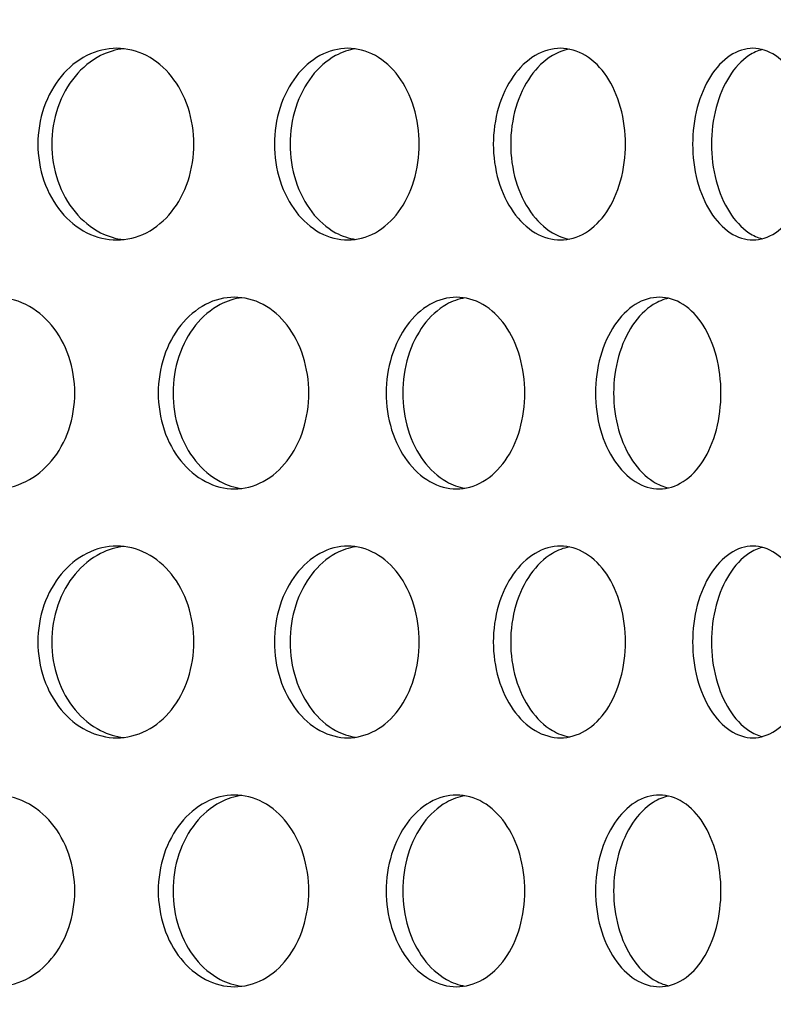
# Model space of a CAD drawing. Units: millimetres. Extents: x -7920564 to -7823015, y -5553621 to -5537064.
# Drawn here: x -7852486 to -7852455, y -5545496 to -5545455 of the extents above; entities that cross this region are included whole.
import ezdxf

# ---------------------------------------------------------------- set-up
doc = ezdxf.new("R2010")
doc.units = ezdxf.units.MM
doc.layers.add('00_Marshalls - Standard Details', color=7, linetype='Continuous')

msp = doc.modelspace()

# ---------------------------------------------------------------- hatches: boundary and pattern name
at = {"layer": '00_Marshalls - Standard Details'}
h = msp.add_hatch(dxfattribs=at)
h.set_pattern_fill('AR-CONC', color=256, scale=0.5)
h.set_pattern_definition([(50, (89.95, 3273.69), (91.0923345, -7.96954277), [9.525, -104.775]), (355, (89.95, 3273.69), (-17.6217107, 95.5284226), [7.62, -83.8202921]), (100.4514447, (97.54, 3273.03), (73.47062355, 87.55887596), [8.0950044, -89.0451223]), (46.1842, (89.95, 3299.09), (135.5395204, -21.021164), [14.2875, -157.1625]), (96.6355576, (101.25, 3297.34), (118.702067, 123.7130623), [12.1425116, -133.567804]), (351.1841512, (89.95, 3299.09), (118.702067, 123.7130623), [11.4299835, -125.729866]), (21, (102.65, 3292.74), (75.80719563, -51.1325991), [9.525, -104.775]), (326, (102.65, 3292.74), (30.9010142, 92.0939831), [7.62, -83.82]), (71.451445, (108.97, 3288.48), (106.7082096, 40.96138444), [8.0950044, -89.0449688]), (37.5, (89.953, 3273.69), (1.54430163, 42.27751944), [0, -82.804, 0, -85.09, 0, -84.1375]), (7.5, (89.953, 3273.69), (33.40983126, 50.0902874), [0, -48.514, 0, -80.899, 0, -32.0675]), (327.5, (61.632, 3273.69), (67.79529758, -2.864372), [0, -31.75, 0, -99.06, 0, -131.445]), (317.5, (48.93, 3273.69), (74.0645907, 12.7132455), [0, -41.275, 0, -65.786, 0, -93.345])])
edge = h.paths.add_edge_path()
edge.add_line((-7852261.96927, -5545309.12156), (-7852261.96927, -5545394.93749))
edge.add_line((-7852261.96927, -5545394.93749), (-7852271.96927, -5545399.93749))
edge.add_line((-7852271.96927, -5545399.93749), (-7852261.78581, -5545409.93581))
edge.add_line((-7852261.78581, -5545409.93581), (-7852259.59679, -5545644.23749))
edge.add_line((-7852259.59679, -5545644.23749), (-7852254.04293, -5545831.92329))
edge.add_arc((-7852238.48643, -5545831.41053), 15.56494, 181.887876, 225.836696)
edge.add_line((-7852249.33062, -5545842.57615), (-7852241.36267, -5545850.54409))
edge.add_arc((-7852251.28831, -5545860.86863), 14.32181, 1.128498, 46.128498, ccw=False)
edge.add_line((-7852236.96927, -5545860.58657), (-7852236.96927, -5545944.93749))
edge.add_line((-7852236.96927, -5545944.93749), (-7852876.96927, -5545944.93749))
edge.add_line((-7852876.96927, -5545944.93749), (-7852876.96927, -5545862.00003))
edge.add_arc((-7852860.94404, -5545861.57536), 16.03086, 136.517968, 181.517968, ccw=False)
edge.add_line((-7852872.57587, -5545850.54409), (-7852864.28649, -5545842.25471))
edge.add_arc((-7852877.5511, -5545830.51845), 17.71128, 318.49824, 355.450579)
edge.add_line((-7852859.89562, -5545831.92329), (-7852852.15273, -5545409.93581))
edge.add_line((-7852852.15273, -5545409.93581), (-7852841.96927, -5545399.93749))
edge.add_line((-7852841.96927, -5545399.93749), (-7852851.96927, -5545394.93749))
edge.add_line((-7852851.96927, -5545394.93749), (-7852851.96927, -5545309.12156))
edge.add_arc((-7852837.71477, -5545308.92988), 14.25579, 150.390662, 180.770414, ccw=False)
edge.add_arc((-7853331.56631, -5545188.36709), 494.65928, 346.7329655, 359.2389353)
edge.add_line((-7852836.95067, -5545194.93749), (-7852835.48891, -5545094.63749))
edge.add_line((-7852835.48891, -5545094.63749), (-7853026.96927, -5545094.63749))
edge.add_line((-7853026.96927, -5545094.63749), (-7853026.96927, -5546094.93749))
edge.add_line((-7853026.96927, -5546094.93749), (-7852086.96927, -5546094.93749))
edge.add_line((-7852086.96927, -5546094.93749), (-7852086.96927, -5545094.63749))
edge.add_line((-7852086.96927, -5545094.63749), (-7852278.42661, -5545094.63749))
edge.add_line((-7852278.42661, -5545094.63749), (-7852277.03661, -5545194.93749))
edge.add_arc((-7851761.56952, -5545185.57273), 515.55215, 181.0408078, 193.0387368)
edge.add_arc((-7852275.24418, -5545308.67801), 13.28232, -1.913704, 30.752628, ccw=False)

# ---------------------------------------------------------------- linework, layer by layer
for points, knots in [([(-7852485.43621, -5545460.00749), (-7852485.43621, -5545459.50521), (-7852485.35256, -5545458.96947), (-7852485.01325, -5545457.98396), (-7852484.75768, -5545457.53419), (-7852484.17009, -5545456.82394), (-7852483.79891, -5545456.51611), (-7852482.98936, -5545456.10788), (-7852482.55108, -5545456.00749), (-7852481.73278, -5545456.00749), (-7852481.29826, -5545456.10788), (-7852480.50227, -5545456.51611), (-7852480.14071, -5545456.82394), (-7852479.57119, -5545457.53419), (-7852479.32525, -5545457.98396), (-7852478.9995, -5545458.96947), (-7852478.91961, -5545459.50521), (-7852478.91961, -5545460.50978), (-7852478.9995, -5545461.04552), (-7852479.32525, -5545462.03103), (-7852479.57119, -5545462.48079), (-7852480.14071, -5545463.19105), (-7852480.50227, -5545463.49888), (-7852481.29826, -5545463.90711), (-7852481.73278, -5545464.00749), (-7852482.55108, -5545464.00749), (-7852482.98936, -5545463.90711), (-7852483.79891, -5545463.49888), (-7852484.17009, -5545463.19105), (-7852484.75768, -5545462.48079), (-7852485.01325, -5545462.03103), (-7852485.35256, -5545461.04552), (-7852485.43621, -5545460.50978), (-7852485.43621, -5545460.00749)], [0, 0, 0, 0, 0.15068504, 0.15068504, 0.30137008, 0.30137008, 0.45205511, 0.45205511, 0.60274015, 0.60274015, 0.75342518, 0.75342518, 0.90411021, 0.90411021, 1.05479525, 1.05479525, 1.20548029, 1.20548029, 1.35616533, 1.35616533, 1.50685037, 1.50685037, 1.6575354, 1.6575354, 1.80822044, 1.80822044, 1.95890547, 1.95890547, 2.1095905, 2.1095905, 2.26027554, 2.26027554, 2.41096058, 2.41096058, 2.41096058, 2.41096058]), ([(-7852481.85216, -5545456.02392), (-7852482.17367, -5545456.05997), (-7852482.5037, -5545456.15549), (-7852483.21879, -5545456.51611), (-7852483.58993, -5545456.82394), (-7852484.17745, -5545457.53419), (-7852484.43298, -5545457.98396), (-7852484.77224, -5545458.96947), (-7852484.85588, -5545459.50521), (-7852484.85588, -5545460.00749)], [1.843369278, 1.843369278, 1.843369278, 1.843369278, 1.958903406, 1.958903406, 2.109588281, 2.109588281, 2.260273161, 2.260273161, 2.41095804, 2.41095804, 2.41095804, 2.41095804]), ([(-7852475.55586, -5545460.00749), (-7852475.55586, -5545459.50521), (-7852475.47787, -5545458.96947), (-7852475.16169, -5545457.98396), (-7852474.92361, -5545457.53419), (-7852474.37664, -5545456.82394), (-7852474.0313, -5545456.51611), (-7852473.27884, -5545456.10788), (-7852472.87184, -5545456.00749), (-7852472.11263, -5545456.00749), (-7852471.70987, -5545456.10788), (-7852470.97273, -5545456.51611), (-7852470.63825, -5545456.82394), (-7852470.11168, -5545457.53419), (-7852469.88446, -5545457.98396), (-7852469.58361, -5545458.96947), (-7852469.50986, -5545459.50521), (-7852469.50986, -5545460.50978), (-7852469.58361, -5545461.04552), (-7852469.88446, -5545462.03103), (-7852470.11168, -5545462.48079), (-7852470.63825, -5545463.19105), (-7852470.97273, -5545463.49888), (-7852471.70987, -5545463.90711), (-7852472.11263, -5545464.00749), (-7852472.87184, -5545464.00749), (-7852473.27884, -5545463.90711), (-7852474.0313, -5545463.49888), (-7852474.37664, -5545463.19105), (-7852474.92361, -5545462.48079), (-7852475.16169, -5545462.03103), (-7852475.47787, -5545461.04552), (-7852475.55586, -5545460.50978), (-7852475.55586, -5545460.00749)], [0, 0, 0, 0, 0.15068504, 0.15068504, 0.30137008, 0.30137008, 0.45205511, 0.45205511, 0.60274015, 0.60274015, 0.75342518, 0.75342518, 0.90411021, 0.90411021, 1.05479525, 1.05479525, 1.20548029, 1.20548029, 1.35616533, 1.35616533, 1.50685037, 1.50685037, 1.6575354, 1.6575354, 1.80822044, 1.80822044, 1.95890547, 1.95890547, 2.1095905, 2.1095905, 2.26027554, 2.26027554, 2.41096058, 2.41096058, 2.41096058, 2.41096058]), ([(-7852472.16524, -5545456.03174), (-7852472.44509, -5545456.07269), (-7852472.73053, -5545456.1657), (-7852473.37636, -5545456.51611), (-7852473.72166, -5545456.82394), (-7852474.26856, -5545457.53419), (-7852474.50659, -5545457.98396), (-7852474.82271, -5545458.96947), (-7852474.90068, -5545459.50521), (-7852474.90068, -5545460.00749)], [1.850904432, 1.850904432, 1.850904432, 1.850904432, 1.958903406, 1.958903406, 2.109588281, 2.109588281, 2.260273161, 2.260273161, 2.41095804, 2.41095804, 2.41095804, 2.41095804]), ([(-7852466.41279, -5545460.00749), (-7852466.41279, -5545459.50521), (-7852466.34117, -5545458.96947), (-7852466.051, -5545457.98396), (-7852465.83256, -5545457.53419), (-7852465.33116, -5545456.82394), (-7852465.01478, -5545456.51611), (-7852464.32624, -5545456.10788), (-7852463.95419, -5545456.00749), (-7852463.26096, -5545456.00749), (-7852462.8936, -5545456.10788), (-7852462.22199, -5545456.51611), (-7852461.91761, -5545456.82394), (-7852461.43876, -5545457.53419), (-7852461.23233, -5545457.98396), (-7852460.95909, -5545458.96947), (-7852460.89216, -5545459.50521), (-7852460.89216, -5545460.50978), (-7852460.95909, -5545461.04552), (-7852461.23233, -5545462.03103), (-7852461.43876, -5545462.48079), (-7852461.91761, -5545463.19105), (-7852462.22199, -5545463.49888), (-7852462.8936, -5545463.90711), (-7852463.26096, -5545464.00749), (-7852463.95419, -5545464.00749), (-7852464.32624, -5545463.90711), (-7852465.01478, -5545463.49888), (-7852465.33116, -5545463.19105), (-7852465.83256, -5545462.48079), (-7852466.051, -5545462.03103), (-7852466.34117, -5545461.04552), (-7852466.41279, -5545460.50978), (-7852466.41279, -5545460.00749)], [0, 0, 0, 0, 0.15068504, 0.15068504, 0.30137008, 0.30137008, 0.45205511, 0.45205511, 0.60274015, 0.60274015, 0.75342518, 0.75342518, 0.90411021, 0.90411021, 1.05479525, 1.05479525, 1.20548029, 1.20548029, 1.35616533, 1.35616533, 1.50685037, 1.50685037, 1.6575354, 1.6575354, 1.80822044, 1.80822044, 1.95890547, 1.95890547, 2.1095905, 2.1095905, 2.26027554, 2.26027554, 2.41096058, 2.41096058, 2.41096058, 2.41096058]), ([(-7852463.24643, -5545456.04289), (-7852463.48179, -5545456.08833), (-7852463.72027, -5545456.17772), (-7852464.29096, -5545456.51611), (-7852464.6073, -5545456.82394), (-7852465.10861, -5545457.53419), (-7852465.327, -5545457.98396), (-7852465.61711, -5545458.96947), (-7852465.68871, -5545459.50521), (-7852465.68871, -5545460.00749)], [1.8597769, 1.8597769, 1.8597769, 1.8597769, 1.958903406, 1.958903406, 2.109588281, 2.109588281, 2.260273161, 2.260273161, 2.41095804, 2.41095804, 2.41095804, 2.41095804]), ([(-7852458.08982, -5545460.00749), (-7852458.08982, -5545459.50521), (-7852458.02522, -5545458.96947), (-7852457.76367, -5545457.98396), (-7852457.56686, -5545457.53419), (-7852457.11557, -5545456.82394), (-7852456.83102, -5545456.51611), (-7852456.21263, -5545456.10788), (-7852455.87891, -5545456.00749), (-7852455.25793, -5545456.00749), (-7852454.9293, -5545456.10788), (-7852454.32929, -5545456.51611), (-7852454.05778, -5545456.82394), (-7852453.63098, -5545457.53419), (-7852453.44721, -5545457.98396), (-7852453.20406, -5545458.96947), (-7852453.14454, -5545459.50521), (-7852453.14454, -5545460.50978), (-7852453.20406, -5545461.04552), (-7852453.44721, -5545462.03103), (-7852453.63098, -5545462.48079), (-7852454.05778, -5545463.19105), (-7852454.32929, -5545463.49888), (-7852454.9293, -5545463.90711), (-7852455.25793, -5545464.00749), (-7852455.87891, -5545464.00749), (-7852456.21263, -5545463.90711), (-7852456.83102, -5545463.49888), (-7852457.11557, -5545463.19105), (-7852457.56686, -5545462.48079), (-7852457.76367, -5545462.03103), (-7852458.02522, -5545461.04552), (-7852458.08982, -5545460.50978), (-7852458.08982, -5545460.00749)], [0, 0, 0, 0, 0.15068504, 0.15068504, 0.30137008, 0.30137008, 0.45205511, 0.45205511, 0.60274015, 0.60274015, 0.75342518, 0.75342518, 0.90411021, 0.90411021, 1.05479525, 1.05479525, 1.20548029, 1.20548029, 1.35616533, 1.35616533, 1.50685037, 1.50685037, 1.6575354, 1.6575354, 1.80822044, 1.80822044, 1.95890547, 1.95890547, 2.1095905, 2.1095905, 2.26027554, 2.26027554, 2.41096058, 2.41096058, 2.41096058, 2.41096058]), ([(-7852455.17656, -5545456.05935), (-7852455.36497, -5545456.1084), (-7852455.55455, -5545456.19239), (-7852456.04488, -5545456.51611), (-7852456.32938, -5545456.82394), (-7852456.78057, -5545457.53419), (-7852456.97733, -5545457.98396), (-7852457.23881, -5545458.96947), (-7852457.30339, -5545459.50521), (-7852457.30339, -5545460.00749)], [1.870605148, 1.870605148, 1.870605148, 1.870605148, 1.958903406, 1.958903406, 2.109588281, 2.109588281, 2.260273161, 2.260273161, 2.41095804, 2.41095804, 2.41095804, 2.41095804]), ([(-7852484.85588, -5545460.00749), (-7852484.85588, -5545460.50978), (-7852484.77224, -5545461.04552), (-7852484.43298, -5545462.03102), (-7852484.17745, -5545462.48079), (-7852483.58993, -5545463.19105), (-7852483.21879, -5545463.49888), (-7852482.5037, -5545463.85949), (-7852482.17367, -5545463.95501), (-7852481.85216, -5545463.99106)], [0, 0, 0, 0, 0.15068488, 0.15068488, 0.30136976, 0.30136976, 0.452054635, 0.452054635, 0.567588762, 0.567588762, 0.567588762, 0.567588762]), ([(-7852474.90068, -5545460.00749), (-7852474.90068, -5545460.50978), (-7852474.82271, -5545461.04552), (-7852474.50659, -5545462.03102), (-7852474.26856, -5545462.48079), (-7852473.72166, -5545463.19105), (-7852473.37636, -5545463.49888), (-7852472.73053, -5545463.84928), (-7852472.44509, -5545463.94229), (-7852472.16524, -5545463.98325)], [0, 0, 0, 0, 0.15068488, 0.15068488, 0.30136976, 0.30136976, 0.452054635, 0.452054635, 0.560053608, 0.560053608, 0.560053608, 0.560053608]), ([(-7852465.68871, -5545460.00749), (-7852465.68871, -5545460.50978), (-7852465.61711, -5545461.04552), (-7852465.327, -5545462.03102), (-7852465.10861, -5545462.48079), (-7852464.6073, -5545463.19105), (-7852464.29096, -5545463.49888), (-7852463.72027, -5545463.83727), (-7852463.48179, -5545463.92665), (-7852463.24643, -5545463.9721)], [0, 0, 0, 0, 0.15068488, 0.15068488, 0.30136976, 0.30136976, 0.452054635, 0.452054635, 0.551181141, 0.551181141, 0.551181141, 0.551181141]), ([(-7852457.30339, -5545460.00749), (-7852457.30339, -5545460.50978), (-7852457.23881, -5545461.04552), (-7852456.97733, -5545462.03102), (-7852456.78057, -5545462.48079), (-7852456.32938, -5545463.19105), (-7852456.04488, -5545463.49888), (-7852455.55455, -5545463.8226), (-7852455.36497, -5545463.90659), (-7852455.17656, -5545463.95563)], [0, 0, 0, 0, 0.15068488, 0.15068488, 0.30136976, 0.30136976, 0.452054635, 0.452054635, 0.540352892, 0.540352892, 0.540352892, 0.540352892]), ([(-7852490.62516, -5545470.39749), (-7852490.62516, -5545469.89521), (-7852490.53895, -5545469.35947), (-7852490.18921, -5545468.37396), (-7852489.92576, -5545467.92419), (-7852489.31983, -5545467.21394), (-7852488.93698, -5545466.90611), (-7852488.1016, -5545466.49788), (-7852487.64915, -5545466.39749), (-7852486.80406, -5545466.39749), (-7852486.35511, -5545466.49788), (-7852485.53237, -5545466.90611), (-7852485.15849, -5545467.21394), (-7852484.56941, -5545467.92419), (-7852484.31492, -5545468.37396), (-7852483.97783, -5545469.35947), (-7852483.89513, -5545469.89521), (-7852483.89513, -5545470.89978), (-7852483.97783, -5545471.43552), (-7852484.31492, -5545472.42103), (-7852484.56941, -5545472.87079), (-7852485.15849, -5545473.58105), (-7852485.53237, -5545473.88888), (-7852486.35511, -5545474.29711), (-7852486.80406, -5545474.39749), (-7852487.64915, -5545474.39749), (-7852488.1016, -5545474.29711), (-7852488.93698, -5545473.88888), (-7852489.31983, -5545473.58105), (-7852489.92576, -5545472.87079), (-7852490.18921, -5545472.42103), (-7852490.53895, -5545471.43552), (-7852490.62516, -5545470.89978), (-7852490.62516, -5545470.39749)], [0, 0, 0, 0, 0.15068504, 0.15068504, 0.30137008, 0.30137008, 0.45205511, 0.45205511, 0.60274015, 0.60274015, 0.75342518, 0.75342518, 0.90411021, 0.90411021, 1.05479525, 1.05479525, 1.20548029, 1.20548029, 1.35616533, 1.35616533, 1.50685037, 1.50685037, 1.6575354, 1.6575354, 1.80822044, 1.80822044, 1.95890547, 1.95890547, 2.1095905, 2.1095905, 2.26027554, 2.26027554, 2.41096058, 2.41096058, 2.41096058, 2.41096058]), ([(-7852480.40932, -5545470.39749), (-7852480.40932, -5545469.89521), (-7852480.32841, -5545469.35947), (-7852480.00029, -5545468.37396), (-7852479.75319, -5545467.92419), (-7852479.18526, -5545467.21394), (-7852478.82659, -5545466.90611), (-7852478.0447, -5545466.49788), (-7852477.62158, -5545466.39749), (-7852476.83194, -5545466.39749), (-7852476.41282, -5545466.49788), (-7852475.64539, -5545466.90611), (-7852475.29697, -5545467.21394), (-7852474.7483, -5545467.92419), (-7852474.51146, -5545468.37396), (-7852474.1978, -5545469.35947), (-7852474.12089, -5545469.89521), (-7852474.12089, -5545470.89978), (-7852474.1978, -5545471.43552), (-7852474.51146, -5545472.42103), (-7852474.7483, -5545472.87079), (-7852475.29697, -5545473.58105), (-7852475.64539, -5545473.88888), (-7852476.41282, -5545474.29711), (-7852476.83194, -5545474.39749), (-7852477.62158, -5545474.39749), (-7852478.0447, -5545474.29711), (-7852478.82659, -5545473.88888), (-7852479.18526, -5545473.58105), (-7852479.75319, -5545472.87079), (-7852480.00029, -5545472.42103), (-7852480.32841, -5545471.43552), (-7852480.40932, -5545470.89978), (-7852480.40932, -5545470.39749)], [0, 0, 0, 0, 0.15068504, 0.15068504, 0.30137008, 0.30137008, 0.45205511, 0.45205511, 0.60274015, 0.60274015, 0.75342518, 0.75342518, 0.90411021, 0.90411021, 1.05479525, 1.05479525, 1.20548029, 1.20548029, 1.35616533, 1.35616533, 1.50685037, 1.50685037, 1.6575354, 1.6575354, 1.80822044, 1.80822044, 1.95890547, 1.95890547, 2.1095905, 2.1095905, 2.26027554, 2.26027554, 2.41096058, 2.41096058, 2.41096058, 2.41096058]), ([(-7852476.91802, -5545466.4175), (-7852477.21907, -5545466.45603), (-7852477.52713, -5545466.55041), (-7852478.20836, -5545466.90611), (-7852478.56699, -5545467.21394), (-7852479.13484, -5545467.92419), (-7852479.38191, -5545468.37396), (-7852479.70997, -5545469.35947), (-7852479.79086, -5545469.89521), (-7852479.79086, -5545470.39749)], [1.846998281, 1.846998281, 1.846998281, 1.846998281, 1.958903406, 1.958903406, 2.109588281, 2.109588281, 2.260273161, 2.260273161, 2.41095804, 2.41095804, 2.41095804, 2.41095804]), ([(-7852470.88682, -5545470.39749), (-7852470.88682, -5545469.89521), (-7852470.81193, -5545469.35947), (-7852470.50841, -5545468.37396), (-7852470.2799, -5545467.92419), (-7852469.75512, -5545467.21394), (-7852469.42388, -5545466.90611), (-7852468.70256, -5545466.49788), (-7852468.3126, -5545466.39749), (-7852467.58556, -5545466.39749), (-7852467.20006, -5545466.49788), (-7852466.49488, -5545466.90611), (-7852466.17509, -5545467.21394), (-7852465.67181, -5545467.92419), (-7852465.45474, -5545468.37396), (-7852465.16737, -5545469.35947), (-7852465.09695, -5545469.89521), (-7852465.09695, -5545470.89978), (-7852465.16737, -5545471.43552), (-7852465.45474, -5545472.42103), (-7852465.67181, -5545472.87079), (-7852466.17509, -5545473.58105), (-7852466.49488, -5545473.88888), (-7852467.20006, -5545474.29711), (-7852467.58556, -5545474.39749), (-7852468.3126, -5545474.39749), (-7852468.70256, -5545474.29711), (-7852469.42388, -5545473.88888), (-7852469.75512, -5545473.58105), (-7852470.2799, -5545472.87079), (-7852470.50841, -5545472.42103), (-7852470.81193, -5545471.43552), (-7852470.88682, -5545470.89978), (-7852470.88682, -5545470.39749)], [0, 0, 0, 0, 0.15068504, 0.15068504, 0.30137008, 0.30137008, 0.45205511, 0.45205511, 0.60274015, 0.60274015, 0.75342518, 0.75342518, 0.90411021, 0.90411021, 1.05479525, 1.05479525, 1.20548029, 1.20548029, 1.35616533, 1.35616533, 1.50685037, 1.50685037, 1.6575354, 1.6575354, 1.80822044, 1.80822044, 1.95890547, 1.95890547, 2.1095905, 2.1095905, 2.26027554, 2.26027554, 2.41096058, 2.41096058, 2.41096058, 2.41096058]), ([(-7852467.6046, -5545466.4268), (-7852467.86253, -5545466.47007), (-7852468.12477, -5545466.56144), (-7852468.73372, -5545466.90611), (-7852469.06491, -5545467.21394), (-7852469.58961, -5545467.92419), (-7852469.81808, -5545468.37396), (-7852470.12154, -5545469.35947), (-7852470.19641, -5545469.89521), (-7852470.19641, -5545470.39749)], [1.855141618, 1.855141618, 1.855141618, 1.855141618, 1.958903406, 1.958903406, 2.109588281, 2.109588281, 2.260273161, 2.260273161, 2.41095804, 2.41095804, 2.41095804, 2.41095804]), ([(-7852462.1439, -5545470.39749), (-7852462.1439, -5545469.89521), (-7852462.07571, -5545469.35947), (-7852461.79954, -5545468.37396), (-7852461.59168, -5545467.92419), (-7852461.11479, -5545467.21394), (-7852460.81399, -5545466.90611), (-7852460.15978, -5545466.49788), (-7852459.8065, -5545466.39749), (-7852459.14865, -5545466.39749), (-7852458.80026, -5545466.49788), (-7852458.16373, -5545466.90611), (-7852457.87546, -5545467.21394), (-7852457.42211, -5545467.92419), (-7852457.22679, -5545468.37396), (-7852456.96831, -5545469.35947), (-7852456.90501, -5545469.89521), (-7852456.90501, -5545470.89978), (-7852456.96831, -5545471.43552), (-7852457.22679, -5545472.42103), (-7852457.42211, -5545472.87079), (-7852457.87546, -5545473.58105), (-7852458.16373, -5545473.88888), (-7852458.80026, -5545474.29711), (-7852459.14865, -5545474.39749), (-7852459.8065, -5545474.39749), (-7852460.15978, -5545474.29711), (-7852460.81399, -5545473.88888), (-7852461.11479, -5545473.58105), (-7852461.59168, -5545472.87079), (-7852461.79954, -5545472.42103), (-7852462.07571, -5545471.43552), (-7852462.1439, -5545470.89978), (-7852462.1439, -5545470.39749)], [0, 0, 0, 0, 0.15068504, 0.15068504, 0.30137008, 0.30137008, 0.45205511, 0.45205511, 0.60274015, 0.60274015, 0.75342518, 0.75342518, 0.90411021, 0.90411021, 1.05479525, 1.05479525, 1.20548029, 1.20548029, 1.35616533, 1.35616533, 1.50685037, 1.50685037, 1.6575354, 1.6575354, 1.80822044, 1.80822044, 1.95890547, 1.95890547, 2.1095905, 2.1095905, 2.26027554, 2.26027554, 2.41096058, 2.41096058, 2.41096058, 2.41096058]), ([(-7852459.10062, -5545466.44028), (-7852459.31279, -5545466.48768), (-7852459.52703, -5545466.57465), (-7852460.05815, -5545466.90611), (-7852460.35891, -5545467.21394), (-7852460.83571, -5545467.92419), (-7852461.04352, -5545468.37396), (-7852461.31962, -5545469.35947), (-7852461.38779, -5545469.89521), (-7852461.38779, -5545470.39749)], [1.864895057, 1.864895057, 1.864895057, 1.864895057, 1.958903406, 1.958903406, 2.109588281, 2.109588281, 2.260273161, 2.260273161, 2.41095804, 2.41095804, 2.41095804, 2.41095804]), ([(-7852479.79086, -5545470.39749), (-7852479.79086, -5545470.89978), (-7852479.70997, -5545471.43552), (-7852479.38191, -5545472.42102), (-7852479.13484, -5545472.87079), (-7852478.56699, -5545473.58105), (-7852478.20836, -5545473.88888), (-7852477.52713, -5545474.24458), (-7852477.21907, -5545474.33895), (-7852476.91802, -5545474.37749)], [0, 0, 0, 0, 0.15068488, 0.15068488, 0.30136976, 0.30136976, 0.452054635, 0.452054635, 0.56395976, 0.56395976, 0.56395976, 0.56395976]), ([(-7852470.19641, -5545470.39749), (-7852470.19641, -5545470.89978), (-7852470.12154, -5545471.43552), (-7852469.81808, -5545472.42102), (-7852469.58961, -5545472.87079), (-7852469.06491, -5545473.58105), (-7852468.73372, -5545473.88888), (-7852468.12477, -5545474.23354), (-7852467.86253, -5545474.32491), (-7852467.6046, -5545474.36819)], [0, 0, 0, 0, 0.15068488, 0.15068488, 0.30136976, 0.30136976, 0.452054635, 0.452054635, 0.555816422, 0.555816422, 0.555816422, 0.555816422]), ([(-7852461.38779, -5545470.39749), (-7852461.38779, -5545470.89978), (-7852461.31962, -5545471.43552), (-7852461.04352, -5545472.42102), (-7852460.83571, -5545472.87079), (-7852460.35891, -5545473.58105), (-7852460.05815, -5545473.88888), (-7852459.52703, -5545474.22033), (-7852459.31279, -5545474.3073), (-7852459.10062, -5545474.35471)], [0, 0, 0, 0, 0.15068488, 0.15068488, 0.30136976, 0.30136976, 0.452054635, 0.452054635, 0.546062983, 0.546062983, 0.546062983, 0.546062983]), ([(-7852485.43621, -5545480.78749), (-7852485.43621, -5545480.28521), (-7852485.35256, -5545479.74947), (-7852485.01325, -5545478.76396), (-7852484.75768, -5545478.31419), (-7852484.17009, -5545477.60394), (-7852483.79891, -5545477.29611), (-7852482.98936, -5545476.88788), (-7852482.55108, -5545476.78749), (-7852481.73278, -5545476.78749), (-7852481.29826, -5545476.88788), (-7852480.50227, -5545477.29611), (-7852480.14071, -5545477.60394), (-7852479.57119, -5545478.31419), (-7852479.32525, -5545478.76396), (-7852478.9995, -5545479.74947), (-7852478.91961, -5545480.28521), (-7852478.91961, -5545481.28978), (-7852478.9995, -5545481.82552), (-7852479.32525, -5545482.81103), (-7852479.57119, -5545483.26079), (-7852480.14071, -5545483.97105), (-7852480.50227, -5545484.27888), (-7852481.29826, -5545484.68711), (-7852481.73278, -5545484.78749), (-7852482.55108, -5545484.78749), (-7852482.98936, -5545484.68711), (-7852483.79891, -5545484.27888), (-7852484.17009, -5545483.97105), (-7852484.75768, -5545483.26079), (-7852485.01325, -5545482.81103), (-7852485.35256, -5545481.82552), (-7852485.43621, -5545481.28978), (-7852485.43621, -5545480.78749)], [0, 0, 0, 0, 0.15068504, 0.15068504, 0.30137008, 0.30137008, 0.45205511, 0.45205511, 0.60274015, 0.60274015, 0.75342518, 0.75342518, 0.90411021, 0.90411021, 1.05479525, 1.05479525, 1.20548029, 1.20548029, 1.35616533, 1.35616533, 1.50685037, 1.50685037, 1.6575354, 1.6575354, 1.80822044, 1.80822044, 1.95890547, 1.95890547, 2.1095905, 2.1095905, 2.26027554, 2.26027554, 2.41096058, 2.41096058, 2.41096058, 2.41096058]), ([(-7852481.85216, -5545476.80392), (-7852482.17367, -5545476.83997), (-7852482.5037, -5545476.93549), (-7852483.21879, -5545477.29611), (-7852483.58993, -5545477.60394), (-7852484.17745, -5545478.31419), (-7852484.43298, -5545478.76396), (-7852484.77224, -5545479.74947), (-7852484.85588, -5545480.28521), (-7852484.85588, -5545480.78749)], [1.843369278, 1.843369278, 1.843369278, 1.843369278, 1.958903406, 1.958903406, 2.109588281, 2.109588281, 2.260273161, 2.260273161, 2.41095804, 2.41095804, 2.41095804, 2.41095804]), ([(-7852475.55586, -5545480.78749), (-7852475.55586, -5545480.28521), (-7852475.47787, -5545479.74947), (-7852475.16169, -5545478.76396), (-7852474.92361, -5545478.31419), (-7852474.37664, -5545477.60394), (-7852474.0313, -5545477.29611), (-7852473.27884, -5545476.88788), (-7852472.87184, -5545476.78749), (-7852472.11263, -5545476.78749), (-7852471.70987, -5545476.88788), (-7852470.97273, -5545477.29611), (-7852470.63825, -5545477.60394), (-7852470.11168, -5545478.31419), (-7852469.88446, -5545478.76396), (-7852469.58361, -5545479.74947), (-7852469.50986, -5545480.28521), (-7852469.50986, -5545481.28978), (-7852469.58361, -5545481.82552), (-7852469.88446, -5545482.81103), (-7852470.11168, -5545483.26079), (-7852470.63825, -5545483.97105), (-7852470.97273, -5545484.27888), (-7852471.70987, -5545484.68711), (-7852472.11263, -5545484.78749), (-7852472.87184, -5545484.78749), (-7852473.27884, -5545484.68711), (-7852474.0313, -5545484.27888), (-7852474.37664, -5545483.97105), (-7852474.92361, -5545483.26079), (-7852475.16169, -5545482.81103), (-7852475.47787, -5545481.82552), (-7852475.55586, -5545481.28978), (-7852475.55586, -5545480.78749)], [0, 0, 0, 0, 0.15068504, 0.15068504, 0.30137008, 0.30137008, 0.45205511, 0.45205511, 0.60274015, 0.60274015, 0.75342518, 0.75342518, 0.90411021, 0.90411021, 1.05479525, 1.05479525, 1.20548029, 1.20548029, 1.35616533, 1.35616533, 1.50685037, 1.50685037, 1.6575354, 1.6575354, 1.80822044, 1.80822044, 1.95890547, 1.95890547, 2.1095905, 2.1095905, 2.26027554, 2.26027554, 2.41096058, 2.41096058, 2.41096058, 2.41096058]), ([(-7852472.16524, -5545476.81174), (-7852472.44509, -5545476.85269), (-7852472.73053, -5545476.9457), (-7852473.37636, -5545477.29611), (-7852473.72166, -5545477.60394), (-7852474.26856, -5545478.31419), (-7852474.50659, -5545478.76396), (-7852474.82271, -5545479.74947), (-7852474.90068, -5545480.28521), (-7852474.90068, -5545480.78749)], [1.850904432, 1.850904432, 1.850904432, 1.850904432, 1.958903406, 1.958903406, 2.109588281, 2.109588281, 2.260273161, 2.260273161, 2.41095804, 2.41095804, 2.41095804, 2.41095804]), ([(-7852466.41279, -5545480.78749), (-7852466.41279, -5545480.28521), (-7852466.34117, -5545479.74947), (-7852466.051, -5545478.76396), (-7852465.83256, -5545478.31419), (-7852465.33116, -5545477.60394), (-7852465.01478, -5545477.29611), (-7852464.32624, -5545476.88788), (-7852463.95419, -5545476.78749), (-7852463.26096, -5545476.78749), (-7852462.8936, -5545476.88788), (-7852462.22199, -5545477.29611), (-7852461.91761, -5545477.60394), (-7852461.43876, -5545478.31419), (-7852461.23233, -5545478.76396), (-7852460.95909, -5545479.74947), (-7852460.89216, -5545480.28521), (-7852460.89216, -5545481.28978), (-7852460.95909, -5545481.82552), (-7852461.23233, -5545482.81103), (-7852461.43876, -5545483.26079), (-7852461.91761, -5545483.97105), (-7852462.22199, -5545484.27888), (-7852462.8936, -5545484.68711), (-7852463.26096, -5545484.78749), (-7852463.95419, -5545484.78749), (-7852464.32624, -5545484.68711), (-7852465.01478, -5545484.27888), (-7852465.33116, -5545483.97105), (-7852465.83256, -5545483.26079), (-7852466.051, -5545482.81103), (-7852466.34117, -5545481.82552), (-7852466.41279, -5545481.28978), (-7852466.41279, -5545480.78749)], [0, 0, 0, 0, 0.15068504, 0.15068504, 0.30137008, 0.30137008, 0.45205511, 0.45205511, 0.60274015, 0.60274015, 0.75342518, 0.75342518, 0.90411021, 0.90411021, 1.05479525, 1.05479525, 1.20548029, 1.20548029, 1.35616533, 1.35616533, 1.50685037, 1.50685037, 1.6575354, 1.6575354, 1.80822044, 1.80822044, 1.95890547, 1.95890547, 2.1095905, 2.1095905, 2.26027554, 2.26027554, 2.41096058, 2.41096058, 2.41096058, 2.41096058]), ([(-7852463.24643, -5545476.82289), (-7852463.48179, -5545476.86833), (-7852463.72027, -5545476.95772), (-7852464.29096, -5545477.29611), (-7852464.6073, -5545477.60394), (-7852465.10861, -5545478.31419), (-7852465.327, -5545478.76396), (-7852465.61711, -5545479.74947), (-7852465.68871, -5545480.28521), (-7852465.68871, -5545480.78749)], [1.8597769, 1.8597769, 1.8597769, 1.8597769, 1.958903406, 1.958903406, 2.109588281, 2.109588281, 2.260273161, 2.260273161, 2.41095804, 2.41095804, 2.41095804, 2.41095804]), ([(-7852458.08982, -5545480.78749), (-7852458.08982, -5545480.28521), (-7852458.02522, -5545479.74947), (-7852457.76367, -5545478.76396), (-7852457.56686, -5545478.31419), (-7852457.11557, -5545477.60394), (-7852456.83102, -5545477.29611), (-7852456.21263, -5545476.88788), (-7852455.87891, -5545476.78749), (-7852455.25793, -5545476.78749), (-7852454.9293, -5545476.88788), (-7852454.32929, -5545477.29611), (-7852454.05778, -5545477.60394), (-7852453.63098, -5545478.31419), (-7852453.44721, -5545478.76396), (-7852453.20406, -5545479.74947), (-7852453.14454, -5545480.28521), (-7852453.14454, -5545481.28978), (-7852453.20406, -5545481.82552), (-7852453.44721, -5545482.81103), (-7852453.63098, -5545483.26079), (-7852454.05778, -5545483.97105), (-7852454.32929, -5545484.27888), (-7852454.9293, -5545484.68711), (-7852455.25793, -5545484.78749), (-7852455.87891, -5545484.78749), (-7852456.21263, -5545484.68711), (-7852456.83102, -5545484.27888), (-7852457.11557, -5545483.97105), (-7852457.56686, -5545483.26079), (-7852457.76367, -5545482.81103), (-7852458.02522, -5545481.82552), (-7852458.08982, -5545481.28978), (-7852458.08982, -5545480.78749)], [0, 0, 0, 0, 0.15068504, 0.15068504, 0.30137008, 0.30137008, 0.45205511, 0.45205511, 0.60274015, 0.60274015, 0.75342518, 0.75342518, 0.90411021, 0.90411021, 1.05479525, 1.05479525, 1.20548029, 1.20548029, 1.35616533, 1.35616533, 1.50685037, 1.50685037, 1.6575354, 1.6575354, 1.80822044, 1.80822044, 1.95890547, 1.95890547, 2.1095905, 2.1095905, 2.26027554, 2.26027554, 2.41096058, 2.41096058, 2.41096058, 2.41096058]), ([(-7852455.17656, -5545476.83935), (-7852455.36497, -5545476.8884), (-7852455.55455, -5545476.97239), (-7852456.04488, -5545477.29611), (-7852456.32938, -5545477.60394), (-7852456.78057, -5545478.31419), (-7852456.97733, -5545478.76396), (-7852457.23881, -5545479.74947), (-7852457.30339, -5545480.28521), (-7852457.30339, -5545480.78749)], [1.870605148, 1.870605148, 1.870605148, 1.870605148, 1.958903406, 1.958903406, 2.109588281, 2.109588281, 2.260273161, 2.260273161, 2.41095804, 2.41095804, 2.41095804, 2.41095804]), ([(-7852484.85588, -5545480.78749), (-7852484.85588, -5545481.28978), (-7852484.77224, -5545481.82552), (-7852484.43298, -5545482.81102), (-7852484.17745, -5545483.26079), (-7852483.58993, -5545483.97105), (-7852483.21879, -5545484.27888), (-7852482.5037, -5545484.63949), (-7852482.17367, -5545484.73501), (-7852481.85216, -5545484.77106)], [0, 0, 0, 0, 0.15068488, 0.15068488, 0.30136976, 0.30136976, 0.452054635, 0.452054635, 0.567588762, 0.567588762, 0.567588762, 0.567588762]), ([(-7852474.90068, -5545480.78749), (-7852474.90068, -5545481.28978), (-7852474.82271, -5545481.82552), (-7852474.50659, -5545482.81102), (-7852474.26856, -5545483.26079), (-7852473.72166, -5545483.97105), (-7852473.37636, -5545484.27888), (-7852472.73053, -5545484.62928), (-7852472.44509, -5545484.72229), (-7852472.16524, -5545484.76325)], [0, 0, 0, 0, 0.15068488, 0.15068488, 0.30136976, 0.30136976, 0.452054635, 0.452054635, 0.560053608, 0.560053608, 0.560053608, 0.560053608]), ([(-7852465.68871, -5545480.78749), (-7852465.68871, -5545481.28978), (-7852465.61711, -5545481.82552), (-7852465.327, -5545482.81102), (-7852465.10861, -5545483.26079), (-7852464.6073, -5545483.97105), (-7852464.29096, -5545484.27888), (-7852463.72027, -5545484.61727), (-7852463.48179, -5545484.70665), (-7852463.24643, -5545484.7521)], [0, 0, 0, 0, 0.15068488, 0.15068488, 0.30136976, 0.30136976, 0.452054635, 0.452054635, 0.551181141, 0.551181141, 0.551181141, 0.551181141]), ([(-7852457.30339, -5545480.78749), (-7852457.30339, -5545481.28978), (-7852457.23881, -5545481.82552), (-7852456.97733, -5545482.81102), (-7852456.78057, -5545483.26079), (-7852456.32938, -5545483.97105), (-7852456.04488, -5545484.27888), (-7852455.55455, -5545484.6026), (-7852455.36497, -5545484.68659), (-7852455.17656, -5545484.73563)], [0, 0, 0, 0, 0.15068488, 0.15068488, 0.30136976, 0.30136976, 0.452054635, 0.452054635, 0.540352892, 0.540352892, 0.540352892, 0.540352892]), ([(-7852490.62516, -5545491.17749), (-7852490.62516, -5545490.67521), (-7852490.53895, -5545490.13947), (-7852490.18921, -5545489.15396), (-7852489.92576, -5545488.70419), (-7852489.31983, -5545487.99394), (-7852488.93698, -5545487.68611), (-7852488.1016, -5545487.27788), (-7852487.64915, -5545487.17749), (-7852486.80406, -5545487.17749), (-7852486.35511, -5545487.27788), (-7852485.53237, -5545487.68611), (-7852485.15849, -5545487.99394), (-7852484.56941, -5545488.70419), (-7852484.31492, -5545489.15396), (-7852483.97783, -5545490.13947), (-7852483.89513, -5545490.67521), (-7852483.89513, -5545491.67978), (-7852483.97783, -5545492.21552), (-7852484.31492, -5545493.20103), (-7852484.56941, -5545493.65079), (-7852485.15849, -5545494.36105), (-7852485.53237, -5545494.66888), (-7852486.35511, -5545495.07711), (-7852486.80406, -5545495.17749), (-7852487.64915, -5545495.17749), (-7852488.1016, -5545495.07711), (-7852488.93698, -5545494.66888), (-7852489.31983, -5545494.36105), (-7852489.92576, -5545493.65079), (-7852490.18921, -5545493.20103), (-7852490.53895, -5545492.21552), (-7852490.62516, -5545491.67978), (-7852490.62516, -5545491.17749)], [0, 0, 0, 0, 0.15068504, 0.15068504, 0.30137008, 0.30137008, 0.45205511, 0.45205511, 0.60274015, 0.60274015, 0.75342518, 0.75342518, 0.90411021, 0.90411021, 1.05479525, 1.05479525, 1.20548029, 1.20548029, 1.35616533, 1.35616533, 1.50685037, 1.50685037, 1.6575354, 1.6575354, 1.80822044, 1.80822044, 1.95890547, 1.95890547, 2.1095905, 2.1095905, 2.26027554, 2.26027554, 2.41096058, 2.41096058, 2.41096058, 2.41096058]), ([(-7852480.40932, -5545491.17749), (-7852480.40932, -5545490.67521), (-7852480.32841, -5545490.13947), (-7852480.00029, -5545489.15396), (-7852479.75319, -5545488.70419), (-7852479.18526, -5545487.99394), (-7852478.82659, -5545487.68611), (-7852478.0447, -5545487.27788), (-7852477.62158, -5545487.17749), (-7852476.83194, -5545487.17749), (-7852476.41282, -5545487.27788), (-7852475.64539, -5545487.68611), (-7852475.29697, -5545487.99394), (-7852474.7483, -5545488.70419), (-7852474.51146, -5545489.15396), (-7852474.1978, -5545490.13947), (-7852474.12089, -5545490.67521), (-7852474.12089, -5545491.67978), (-7852474.1978, -5545492.21552), (-7852474.51146, -5545493.20103), (-7852474.7483, -5545493.65079), (-7852475.29697, -5545494.36105), (-7852475.64539, -5545494.66888), (-7852476.41282, -5545495.07711), (-7852476.83194, -5545495.17749), (-7852477.62158, -5545495.17749), (-7852478.0447, -5545495.07711), (-7852478.82659, -5545494.66888), (-7852479.18526, -5545494.36105), (-7852479.75319, -5545493.65079), (-7852480.00029, -5545493.20103), (-7852480.32841, -5545492.21552), (-7852480.40932, -5545491.67978), (-7852480.40932, -5545491.17749)], [0, 0, 0, 0, 0.15068504, 0.15068504, 0.30137008, 0.30137008, 0.45205511, 0.45205511, 0.60274015, 0.60274015, 0.75342518, 0.75342518, 0.90411021, 0.90411021, 1.05479525, 1.05479525, 1.20548029, 1.20548029, 1.35616533, 1.35616533, 1.50685037, 1.50685037, 1.6575354, 1.6575354, 1.80822044, 1.80822044, 1.95890547, 1.95890547, 2.1095905, 2.1095905, 2.26027554, 2.26027554, 2.41096058, 2.41096058, 2.41096058, 2.41096058]), ([(-7852476.91802, -5545487.1975), (-7852477.21907, -5545487.23603), (-7852477.52713, -5545487.33041), (-7852478.20836, -5545487.68611), (-7852478.56699, -5545487.99394), (-7852479.13484, -5545488.70419), (-7852479.38191, -5545489.15396), (-7852479.70997, -5545490.13947), (-7852479.79086, -5545490.67521), (-7852479.79086, -5545491.17749)], [1.846998281, 1.846998281, 1.846998281, 1.846998281, 1.958903406, 1.958903406, 2.109588281, 2.109588281, 2.260273161, 2.260273161, 2.41095804, 2.41095804, 2.41095804, 2.41095804]), ([(-7852470.88682, -5545491.17749), (-7852470.88682, -5545490.67521), (-7852470.81193, -5545490.13947), (-7852470.50841, -5545489.15396), (-7852470.2799, -5545488.70419), (-7852469.75512, -5545487.99394), (-7852469.42388, -5545487.68611), (-7852468.70256, -5545487.27788), (-7852468.3126, -5545487.17749), (-7852467.58556, -5545487.17749), (-7852467.20006, -5545487.27788), (-7852466.49488, -5545487.68611), (-7852466.17509, -5545487.99394), (-7852465.67181, -5545488.70419), (-7852465.45474, -5545489.15396), (-7852465.16737, -5545490.13947), (-7852465.09695, -5545490.67521), (-7852465.09695, -5545491.67978), (-7852465.16737, -5545492.21552), (-7852465.45474, -5545493.20103), (-7852465.67181, -5545493.65079), (-7852466.17509, -5545494.36105), (-7852466.49488, -5545494.66888), (-7852467.20006, -5545495.07711), (-7852467.58556, -5545495.17749), (-7852468.3126, -5545495.17749), (-7852468.70256, -5545495.07711), (-7852469.42388, -5545494.66888), (-7852469.75512, -5545494.36105), (-7852470.2799, -5545493.65079), (-7852470.50841, -5545493.20103), (-7852470.81193, -5545492.21552), (-7852470.88682, -5545491.67978), (-7852470.88682, -5545491.17749)], [0, 0, 0, 0, 0.15068504, 0.15068504, 0.30137008, 0.30137008, 0.45205511, 0.45205511, 0.60274015, 0.60274015, 0.75342518, 0.75342518, 0.90411021, 0.90411021, 1.05479525, 1.05479525, 1.20548029, 1.20548029, 1.35616533, 1.35616533, 1.50685037, 1.50685037, 1.6575354, 1.6575354, 1.80822044, 1.80822044, 1.95890547, 1.95890547, 2.1095905, 2.1095905, 2.26027554, 2.26027554, 2.41096058, 2.41096058, 2.41096058, 2.41096058]), ([(-7852467.6046, -5545487.2068), (-7852467.86253, -5545487.25007), (-7852468.12477, -5545487.34144), (-7852468.73372, -5545487.68611), (-7852469.06491, -5545487.99394), (-7852469.58961, -5545488.70419), (-7852469.81808, -5545489.15396), (-7852470.12154, -5545490.13947), (-7852470.19641, -5545490.67521), (-7852470.19641, -5545491.17749)], [1.855141618, 1.855141618, 1.855141618, 1.855141618, 1.958903406, 1.958903406, 2.109588281, 2.109588281, 2.260273161, 2.260273161, 2.41095804, 2.41095804, 2.41095804, 2.41095804]), ([(-7852462.1439, -5545491.17749), (-7852462.1439, -5545490.67521), (-7852462.07571, -5545490.13947), (-7852461.79954, -5545489.15396), (-7852461.59168, -5545488.70419), (-7852461.11479, -5545487.99394), (-7852460.81399, -5545487.68611), (-7852460.15978, -5545487.27788), (-7852459.8065, -5545487.17749), (-7852459.14865, -5545487.17749), (-7852458.80026, -5545487.27788), (-7852458.16373, -5545487.68611), (-7852457.87546, -5545487.99394), (-7852457.42211, -5545488.70419), (-7852457.22679, -5545489.15396), (-7852456.96831, -5545490.13947), (-7852456.90501, -5545490.67521), (-7852456.90501, -5545491.67978), (-7852456.96831, -5545492.21552), (-7852457.22679, -5545493.20103), (-7852457.42211, -5545493.65079), (-7852457.87546, -5545494.36105), (-7852458.16373, -5545494.66888), (-7852458.80026, -5545495.07711), (-7852459.14865, -5545495.17749), (-7852459.8065, -5545495.17749), (-7852460.15978, -5545495.07711), (-7852460.81399, -5545494.66888), (-7852461.11479, -5545494.36105), (-7852461.59168, -5545493.65079), (-7852461.79954, -5545493.20103), (-7852462.07571, -5545492.21552), (-7852462.1439, -5545491.67978), (-7852462.1439, -5545491.17749)], [0, 0, 0, 0, 0.15068504, 0.15068504, 0.30137008, 0.30137008, 0.45205511, 0.45205511, 0.60274015, 0.60274015, 0.75342518, 0.75342518, 0.90411021, 0.90411021, 1.05479525, 1.05479525, 1.20548029, 1.20548029, 1.35616533, 1.35616533, 1.50685037, 1.50685037, 1.6575354, 1.6575354, 1.80822044, 1.80822044, 1.95890547, 1.95890547, 2.1095905, 2.1095905, 2.26027554, 2.26027554, 2.41096058, 2.41096058, 2.41096058, 2.41096058]), ([(-7852459.10062, -5545487.22028), (-7852459.31279, -5545487.26768), (-7852459.52703, -5545487.35465), (-7852460.05815, -5545487.68611), (-7852460.35891, -5545487.99394), (-7852460.83571, -5545488.70419), (-7852461.04352, -5545489.15396), (-7852461.31962, -5545490.13947), (-7852461.38779, -5545490.67521), (-7852461.38779, -5545491.17749)], [1.864895057, 1.864895057, 1.864895057, 1.864895057, 1.958903406, 1.958903406, 2.109588281, 2.109588281, 2.260273161, 2.260273161, 2.41095804, 2.41095804, 2.41095804, 2.41095804]), ([(-7852479.79086, -5545491.17749), (-7852479.79086, -5545491.67978), (-7852479.70997, -5545492.21552), (-7852479.38191, -5545493.20102), (-7852479.13484, -5545493.65079), (-7852478.56699, -5545494.36105), (-7852478.20836, -5545494.66888), (-7852477.52713, -5545495.02458), (-7852477.21907, -5545495.11895), (-7852476.91802, -5545495.15749)], [0, 0, 0, 0, 0.15068488, 0.15068488, 0.30136976, 0.30136976, 0.452054635, 0.452054635, 0.56395976, 0.56395976, 0.56395976, 0.56395976]), ([(-7852470.19641, -5545491.17749), (-7852470.19641, -5545491.67978), (-7852470.12154, -5545492.21552), (-7852469.81808, -5545493.20102), (-7852469.58961, -5545493.65079), (-7852469.06491, -5545494.36105), (-7852468.73372, -5545494.66888), (-7852468.12477, -5545495.01354), (-7852467.86253, -5545495.10491), (-7852467.6046, -5545495.14819)], [0, 0, 0, 0, 0.15068488, 0.15068488, 0.30136976, 0.30136976, 0.452054635, 0.452054635, 0.555816422, 0.555816422, 0.555816422, 0.555816422]), ([(-7852461.38779, -5545491.17749), (-7852461.38779, -5545491.67978), (-7852461.31962, -5545492.21552), (-7852461.04352, -5545493.20102), (-7852460.83571, -5545493.65079), (-7852460.35891, -5545494.36105), (-7852460.05815, -5545494.66888), (-7852459.52703, -5545495.00033), (-7852459.31279, -5545495.0873), (-7852459.10062, -5545495.13471)], [0, 0, 0, 0, 0.15068488, 0.15068488, 0.30136976, 0.30136976, 0.452054635, 0.452054635, 0.546062983, 0.546062983, 0.546062983, 0.546062983])]:
    msp.add_open_spline(points, degree=3, knots=knots, dxfattribs=at)

doc.saveas('drawing.dxf')
